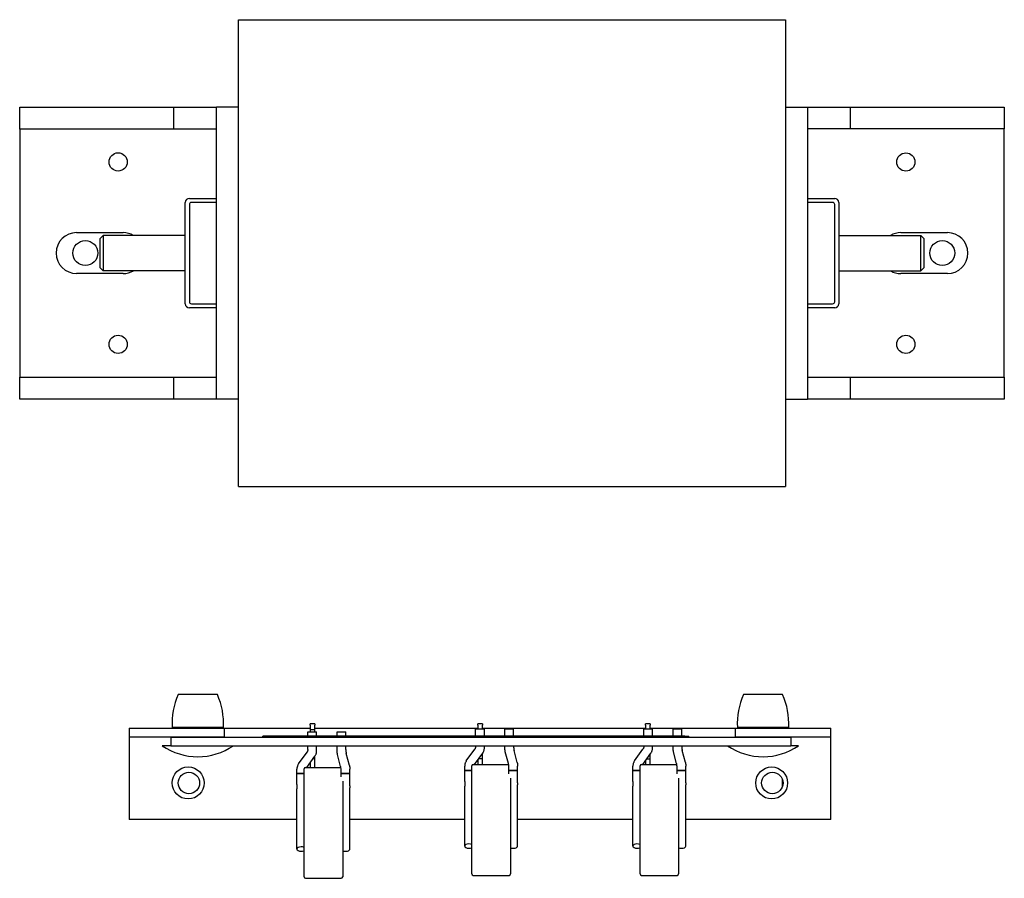
# Model space of a CAD drawing. Units: inches. Extents: x -46 to 240, y -17 to 106.
# Drawn here: x 59 to 66, y 64 to 70 of the extents above; entities that cross this region are included whole.
import ezdxf

# ---------------------------------------------------------------- set-up
doc = ezdxf.new("R2010")
doc.units = ezdxf.units.IN
doc.header["$MEASUREMENT"] = 0

msp = doc.modelspace()

# ---------------------------------------------------------------- linework, layer by layer
for p, q in [((60.646, 66.4975), (60.646, 69.6975)), ((60.646, 69.6975), (64.396, 69.6975)), ((64.396, 69.6975), (64.396, 66.4975)), ((59.146, 68.9476), (59.146, 69.0976)), ((59.146, 69.0976), (60.2003, 69.0976)), ((60.2003, 69.0976), (60.496, 69.0976)), ((60.2003, 69.0976), (60.2003, 68.9476)), ((60.646, 69.0976), (60.496, 69.0976)), ((60.496, 67.0976), (60.496, 69.0976)), ((64.396, 69.0975), (64.546, 69.0975)), ((64.546, 69.0976), (64.8399, 69.0976)), ((64.546, 69.0976), (64.546, 69.0975)), ((64.546, 69.0975), (64.546, 67.0975)), ((64.8399, 69.0976), (65.896, 69.0976)), ((64.8399, 69.0976), (64.8399, 68.9489)), ((65.896, 69.0976), (65.896, 68.9489)), ((59.146, 68.9476), (59.146, 67.2462)), ((60.2003, 68.9476), (59.146, 68.9476)), ((60.496, 68.9476), (60.2003, 68.9476)), ((64.8399, 68.9489), (64.546, 68.9489)), ((65.896, 68.9489), (64.8399, 68.9489)), ((65.896, 67.2475), (65.896, 68.9489)), ((60.309, 68.4725), (60.496, 68.4725)), ((64.546, 68.4725), (64.733, 68.4725)), ((60.281, 67.7505), (60.281, 68.4445)), ((60.309, 68.4305), (60.309, 67.7645)), ((60.496, 68.4445), (60.323, 68.4445)), ((64.719, 68.4445), (64.546, 68.4445)), ((64.733, 67.7645), (64.733, 68.4305)), ((64.761, 68.4445), (64.761, 67.7505)), ((59.5365, 68.2381), (59.8555, 68.2381)), ((59.698, 68.1985), (59.718, 68.2185)), ((59.698, 67.9965), (59.698, 68.1985)), ((59.718, 68.2185), (59.718, 67.9765)), ((60.281, 68.2185), (59.718, 68.2185)), ((64.761, 68.2185), (65.324, 68.2185)), ((65.1865, 68.238), (65.5055, 68.238)), ((65.324, 67.9765), (65.324, 68.2185)), ((65.344, 68.1985), (65.324, 68.2185)), ((65.344, 68.1985), (65.344, 67.9965)), ((59.698, 67.9965), (59.718, 67.9765)), ((60.281, 67.9765), (59.718, 67.9765)), ((64.761, 67.9765), (65.324, 67.9765)), ((65.344, 67.9965), (65.324, 67.9765)), ((59.8555, 67.9571), (59.5365, 67.9571)), ((65.5055, 67.957), (65.1865, 67.957)), ((60.496, 67.7225), (60.309, 67.7225)), ((60.323, 67.7505), (60.496, 67.7505)), ((64.546, 67.7505), (64.719, 67.7505)), ((64.733, 67.7225), (64.546, 67.7225)), ((59.146, 67.2462), (60.202, 67.2462)), ((59.146, 67.0975), (59.146, 67.2462)), ((60.202, 67.0975), (60.202, 67.2462)), ((60.202, 67.2462), (60.496, 67.2462)), ((64.546, 67.2475), (64.8417, 67.2475)), ((64.8417, 67.0975), (64.8417, 67.2475)), ((64.8417, 67.2475), (65.896, 67.2475)), ((65.896, 67.2475), (65.896, 67.0975)), ((60.202, 67.0975), (59.146, 67.0975)), ((60.496, 67.0975), (60.202, 67.0975)), ((60.496, 67.0975), (60.496, 67.0976)), ((60.646, 67.0976), (60.496, 67.0976)), ((64.396, 67.0975), (64.546, 67.0975)), ((64.8417, 67.0975), (64.546, 67.0975)), ((65.896, 67.0975), (64.8417, 67.0975)), ((60.646, 66.4975), (64.396, 66.4975)), ((60.5012, 65.0719), (60.2328, 65.0719)), ((64.3762, 65.0719), (64.1078, 65.0719)), ((61.17, 64.8708), (61.138, 64.8708)), ((61.138, 64.8608), (61.138, 64.8708)), ((61.17, 64.8708), (61.17, 64.8608)), ((62.319, 64.8708), (62.287, 64.8708)), ((62.287, 64.8608), (62.287, 64.8708)), ((62.319, 64.8708), (62.319, 64.8608)), ((63.469, 64.8708), (63.437, 64.8708)), ((63.437, 64.8608), (63.437, 64.8708)), ((63.469, 64.8708), (63.469, 64.8608)), ((59.896, 64.8408), (60.551, 64.8408)), ((59.896, 64.8408), (59.896, 64.7808)), ((60.5426, 64.8469), (60.1913, 64.8469)), ((60.2888, 64.8408), (60.2888, 64.8469)), ((60.4451, 64.8408), (60.4451, 64.8469)), ((60.551, 64.8408), (61.138, 64.8408)), ((60.551, 64.7808), (60.551, 64.8408)), ((61.1215, 64.8157), (61.1815, 64.8157)), ((61.1215, 64.7858), (61.1215, 64.8157)), ((61.138, 64.8608), (61.138, 64.8303)), ((61.17, 64.8303), (61.138, 64.8303)), ((61.138, 64.8303), (61.138, 64.8157)), ((61.17, 64.8303), (61.17, 64.8608)), ((61.17, 64.8408), (62.287, 64.8408)), ((61.17, 64.8157), (61.17, 64.8303)), ((61.1815, 64.7858), (61.1815, 64.8157)), ((61.3221, 64.8157), (61.3821, 64.8157)), ((61.3221, 64.7858), (61.3221, 64.8157)), ((61.3821, 64.7858), (61.3821, 64.8157)), ((62.2715, 64.8357), (62.3315, 64.8357)), ((62.2715, 64.7858), (62.2715, 64.8357)), ((62.287, 64.8608), (62.287, 64.8357)), ((62.319, 64.8357), (62.319, 64.8608)), ((62.319, 64.8408), (63.437, 64.8408)), ((62.3315, 64.7858), (62.3315, 64.8357)), ((62.4721, 64.8357), (62.5321, 64.8357)), ((62.4721, 64.7858), (62.4721, 64.8357)), ((62.5321, 64.7858), (62.5321, 64.8357)), ((63.4245, 64.8357), (63.4845, 64.8357)), ((63.4245, 64.7858), (63.4245, 64.8357)), ((63.437, 64.8608), (63.437, 64.8357)), ((63.469, 64.8357), (63.469, 64.8608)), ((63.469, 64.8408), (64.051, 64.8408)), ((63.4845, 64.7858), (63.4845, 64.8357)), ((63.6251, 64.8357), (63.6851, 64.8357)), ((63.6251, 64.7858), (63.6251, 64.8357)), ((63.6851, 64.7858), (63.6851, 64.8357)), ((64.051, 64.8408), (64.706, 64.8408)), ((64.051, 64.8408), (64.051, 64.7808)), ((64.4176, 64.8469), (64.0663, 64.8469)), ((64.1638, 64.8408), (64.1638, 64.8469)), ((64.3201, 64.8408), (64.3201, 64.8469)), ((64.706, 64.7808), (64.706, 64.8408)), ((59.896, 64.7808), (59.896, 64.7508)), ((60.551, 64.7808), (59.896, 64.7808)), ((59.896, 64.7508), (59.896, 64.2158)), ((60.183, 64.7808), (60.183, 64.7208)), ((60.183, 64.7808), (64.433, 64.7808)), ((61.1291, 64.7858), (60.8123, 64.7858)), ((60.8123, 64.7808), (60.8123, 64.7858)), ((63.1116, 64.7858), (61.1291, 64.7858)), ((61.1291, 64.7808), (61.1291, 64.7858)), ((63.7058, 64.7858), (63.1116, 64.7858)), ((63.1116, 64.7808), (63.1116, 64.7858)), ((63.7058, 64.7858), (63.7332, 64.7858)), ((63.7332, 64.7808), (63.7332, 64.7858)), ((64.706, 64.7808), (64.051, 64.7808)), ((64.433, 64.7808), (64.433, 64.7208)), ((64.706, 64.7508), (64.706, 64.7808)), ((64.706, 64.2158), (64.706, 64.7508)), ((60.183, 64.7208), (60.123, 64.7208)), ((60.183, 64.7208), (64.433, 64.7208)), ((61.0578, 64.5964), (61.1157, 64.6771)), ((61.1215, 64.6951), (61.1215, 64.7208)), ((61.1815, 64.6853), (61.1815, 64.7208)), ((61.3221, 64.6853), (61.3221, 64.7208)), ((61.3821, 64.6951), (61.3821, 64.7208)), ((61.4064, 64.5865), (61.3852, 64.6672)), ((62.2078, 64.6164), (62.2657, 64.6971)), ((62.2643, 64.5922), (62.3202, 64.67)), ((62.2715, 64.7151), (62.2715, 64.7208)), ((62.319, 64.6308), (62.319, 64.6684)), ((62.3315, 64.7053), (62.3315, 64.7208)), ((62.4721, 64.7053), (62.4721, 64.7208)), ((62.4963, 64.5992), (62.4751, 64.6799)), ((62.5321, 64.7151), (62.5321, 64.7208)), ((62.5564, 64.6065), (62.5352, 64.6872)), ((63.3608, 64.6164), (63.4187, 64.6971)), ((63.4173, 64.5922), (63.4732, 64.67)), ((63.4245, 64.7151), (63.4245, 64.7208)), ((63.4845, 64.7053), (63.4845, 64.7208)), ((63.6251, 64.7053), (63.6251, 64.7208)), ((63.6493, 64.5992), (63.6281, 64.6799)), ((63.6851, 64.7151), (63.6851, 64.7208)), ((63.7094, 64.6065), (63.6882, 64.6872)), ((64.486, 64.7208), (64.433, 64.7208)), ((61.1143, 64.5722), (61.1702, 64.65)), ((61.138, 64.6052), (61.138, 64.5722)), ((61.17, 64.6308), (61.1564, 64.6308)), ((61.17, 64.6308), (61.17, 64.6498)), ((61.17, 64.5722), (61.17, 64.6308)), ((61.3463, 64.5792), (61.3251, 64.6599)), ((62.287, 64.6238), (62.287, 64.5922)), ((62.319, 64.6308), (62.292, 64.6308)), ((62.319, 64.5922), (62.319, 64.6308)), ((63.437, 64.6196), (63.437, 64.5922)), ((63.445, 64.6308), (63.469, 64.6308)), ((63.469, 64.6308), (63.469, 64.6642)), ((63.469, 64.5922), (63.469, 64.6308)), ((61.0465, 64.5308), (61.0465, 64.5612)), ((61.0465, 64.5308), (61.0955, 64.5308)), ((61.0465, 64.4549), (61.0465, 64.5308)), ((61.0955, 64.5308), (61.0465, 64.5308)), ((61.0955, 63.8222), (61.0955, 64.5622)), ((61.1055, 64.5722), (61.3478, 64.5722)), ((61.3495, 64.5308), (61.3495, 64.5514)), ((61.3495, 64.5308), (61.4095, 64.5308)), ((61.3495, 64.5086), (61.3495, 64.5308)), ((61.4095, 64.5308), (61.3495, 64.5308)), ((61.4095, 64.5308), (61.4095, 64.5612)), ((61.4095, 64.4549), (61.4095, 64.5308)), ((62.1965, 64.5508), (62.1965, 64.5812)), ((62.1965, 64.5508), (62.2455, 64.5508)), ((62.1965, 64.4749), (62.1965, 64.5508)), ((62.2455, 64.5508), (62.1965, 64.5508)), ((62.2455, 63.8422), (62.2455, 64.5822)), ((62.2555, 64.5922), (62.4978, 64.5922)), ((62.4995, 64.5508), (62.4995, 64.5714)), ((62.4995, 64.5508), (62.5595, 64.5508)), ((62.4995, 64.5286), (62.4995, 64.5508)), ((62.5595, 64.5508), (62.4995, 64.5508)), ((62.5595, 64.5508), (62.5595, 64.5812)), ((62.5595, 64.4749), (62.5595, 64.5508)), ((63.3495, 64.5508), (63.3495, 64.5812)), ((63.3495, 64.5508), (63.3985, 64.5508)), ((63.3495, 64.4749), (63.3495, 64.5508)), ((63.3985, 64.5508), (63.3495, 64.5508)), ((63.3985, 63.8422), (63.3985, 64.5822)), ((63.4085, 64.5922), (63.6508, 64.5922)), ((63.6525, 64.5508), (63.6525, 64.5714)), ((63.6525, 64.5508), (63.7125, 64.5508)), ((63.6525, 64.5286), (63.6525, 64.5508)), ((63.7125, 64.5508), (63.6525, 64.5508)), ((63.7125, 64.5508), (63.7125, 64.5812)), ((63.7125, 64.4749), (63.7125, 64.5508)), ((61.3605, 64.479), (61.3605, 63.8222)), ((62.1965, 64.4749), (62.1965, 64.4449)), ((62.5105, 64.499), (62.5105, 63.8422)), ((62.5595, 64.4669), (62.5595, 64.4749)), ((62.5595, 64.4669), (62.5595, 64.4519)), ((63.3495, 64.4749), (63.3495, 64.4449)), ((63.6635, 64.499), (63.6635, 63.8422)), ((63.7125, 64.4669), (63.7125, 64.4749)), ((63.7125, 64.4669), (63.7125, 64.4519)), ((64.376, 64.4434), (64.376, 64.4882)), ((61.0465, 64.4549), (61.0465, 64.4249)), ((61.0465, 64.0128), (61.0465, 64.4249)), ((61.4095, 64.4469), (61.4095, 64.4549)), ((61.4095, 64.4469), (61.4095, 64.4319)), ((61.4095, 64.4249), (61.4095, 64.4319)), ((61.4095, 64.0128), (61.4095, 64.4249)), ((62.1965, 64.0328), (62.1965, 64.4449)), ((62.5595, 64.4449), (62.5595, 64.4519)), ((62.5595, 64.0328), (62.5595, 64.4449)), ((63.3495, 64.0328), (63.3495, 64.4449)), ((63.7125, 64.4449), (63.7125, 64.4519)), ((63.7125, 64.0328), (63.7125, 64.4449)), ((61.0465, 64.2158), (59.896, 64.2158)), ((62.1965, 64.2158), (61.4095, 64.2158)), ((63.3495, 64.2158), (62.5595, 64.2158)), ((64.706, 64.2158), (63.7125, 64.2158)), ((61.1055, 63.8122), (61.3505, 63.8122)), ((62.2555, 63.8322), (62.5005, 63.8322)), ((63.4085, 63.8322), (63.6535, 63.8322))]:
    msp.add_line(p, q)
for centre, radius in [((59.821, 68.7226), 0.0625), ((65.221, 68.7225), 0.0625), ((59.596, 68.0978), 0.0855), ((65.471, 68.0978), 0.0855), ((59.821, 67.4726), 0.0625), ((65.221, 67.4725), 0.0625), ((60.301, 64.4658), 0.1095), ((60.306, 64.4658), 0.0735), ((64.301, 64.4658), 0.1095), ((64.306, 64.4658), 0.0735)]:
    msp.add_circle(centre, radius)
for centre, radius, start, end in [((60.309, 68.4445), 0.028, 90, 180), ((64.733, 68.4445), 0.028, 0, 90), ((60.323, 68.4305), 0.014, 90, 180), ((64.719, 68.4305), 0.014, 0, 90), ((59.5365, 68.0976), 0.1405, 90, 270), ((59.8555, 68.0976), 0.1405, 59.42377, 90), ((65.1865, 68.0975), 0.1405, 90, 120.51833), ((65.5055, 68.0975), 0.1405, 270, 90), ((59.8555, 68.0976), 0.1405, 270, 300.51833), ((65.1865, 68.0975), 0.1405, 239.42377, 270), ((60.309, 67.7505), 0.028, 180, 270), ((60.323, 67.7645), 0.014, 180, 270), ((64.719, 67.7645), 0.014, 270, 0), ((64.733, 67.7505), 0.028, 270, 0), ((60.6786, 64.8733), 0.488, 155.99719, 183.11178), ((60.0554, 64.8733), 0.488, 356.88822, 24.00281), ((64.5536, 64.8733), 0.488, 155.99719, 183.11178), ((63.9304, 64.8733), 0.488, 356.88822, 24.00281), ((60.367, 65.0802), 0.4344, 235.82755, 304.17245), ((64.242, 65.0802), 0.4344, 235.82755, 304.17245), ((61.1055, 64.5622), 0.01, 90, 180), ((62.2555, 64.5822), 0.01, 90, 180), ((63.4085, 64.5822), 0.01, 90, 180), ((61.1055, 63.8222), 0.01, 180, 270), ((61.3505, 63.8222), 0.01, 270, 0), ((62.2555, 63.8422), 0.01, 180, 270), ((62.5005, 63.8422), 0.01, 270, 0), ((63.4085, 63.8422), 0.01, 180, 270), ((63.6535, 63.8422), 0.01, 270, 0)]:
    msp.add_arc(centre, radius, start, end)
for centre, major_axis, end_param in [((61.0765, 64.0128), (-0.03, 0), 8.539835), ((61.3795, 64.0128), (0.03, 0), 6.283185), ((62.2265, 64.0328), (-0.03, 0), 8.539835), ((62.5295, 64.0328), (0.03, 0), 6.283185), ((63.3795, 64.0328), (-0.03, 0), 8.539835), ((63.6825, 64.0328), (0.03, 0), 6.283185)]:
    msp.add_ellipse(centre, major_axis=major_axis, ratio=0.5, start_param=4.026536, end_param=end_param)
for points, knots in [([(61.1215, 64.6951), (61.1215, 64.6938), (61.1214, 64.6925), (61.1211, 64.6899), (61.1208, 64.6887), (61.1202, 64.6862), (61.1198, 64.685), (61.1189, 64.6826), (61.1184, 64.6814), (61.1171, 64.6792), (61.1165, 64.6782), (61.1157, 64.6771)], [0, 0, 0, 0, 0.1263308, 0.1263308, 0.2526617, 0.2526617, 0.3789925, 0.3789925, 0.5053234, 0.5053234, 0.6316542, 0.6316542, 0.6316542, 0.6316542]), ([(61.1702, 64.65), (61.1716, 64.6521), (61.173, 64.6542), (61.1754, 64.6586), (61.1764, 64.6609), (61.1782, 64.6656), (61.179, 64.668), (61.1802, 64.6728), (61.1807, 64.6753), (61.1813, 64.6803), (61.1815, 64.6828), (61.1815, 64.6853)], [5.6515311, 5.6515311, 5.6515311, 5.6515311, 5.7778619, 5.7778619, 5.9041928, 5.9041928, 6.0305236, 6.0305236, 6.1568545, 6.1568545, 6.2831853, 6.2831853, 6.2831853, 6.2831853]), ([(61.3251, 64.6599), (61.3247, 64.6616), (61.3243, 64.6632), (61.3237, 64.6666), (61.3234, 64.6682), (61.3229, 64.6716), (61.3227, 64.6733), (61.3224, 64.6767), (61.3223, 64.6784), (61.3221, 64.6818), (61.3221, 64.6835), (61.3221, 64.6853)], [5.6515311, 5.6515311, 5.6515311, 5.6515311, 5.7778619, 5.7778619, 5.9041928, 5.9041928, 6.0305236, 6.0305236, 6.1568545, 6.1568545, 6.2831853, 6.2831853, 6.2831853, 6.2831853]), ([(61.3821, 64.6951), (61.3821, 64.693), (61.3821, 64.6909), (61.3823, 64.6868), (61.3825, 64.6848), (61.3828, 64.6809), (61.383, 64.6789), (61.3836, 64.6753), (61.3839, 64.6735), (61.3845, 64.6702), (61.3849, 64.6687), (61.3852, 64.6672)], [0, 0, 0, 0, 0.1263308, 0.1263308, 0.2526617, 0.2526617, 0.3789925, 0.3789925, 0.5053234, 0.5053234, 0.6316542, 0.6316542, 0.6316542, 0.6316542]), ([(62.2715, 64.7151), (62.2715, 64.7138), (62.2714, 64.7125), (62.2711, 64.7099), (62.2708, 64.7087), (62.2702, 64.7062), (62.2698, 64.705), (62.2689, 64.7026), (62.2684, 64.7014), (62.2671, 64.6992), (62.2665, 64.6982), (62.2657, 64.6971)], [6.2831853, 6.2831853, 6.2831853, 6.2831853, 6.4095162, 6.4095162, 6.535847, 6.535847, 6.6621778, 6.6621778, 6.7885087, 6.7885087, 6.9148395, 6.9148395, 6.9148395, 6.9148395]), ([(62.3202, 64.67), (62.3216, 64.6721), (62.323, 64.6742), (62.3254, 64.6786), (62.3264, 64.6809), (62.3282, 64.6856), (62.329, 64.688), (62.3302, 64.6928), (62.3307, 64.6953), (62.3313, 64.7003), (62.3315, 64.7028), (62.3315, 64.7053)], [5.6515311, 5.6515311, 5.6515311, 5.6515311, 5.7778619, 5.7778619, 5.9041928, 5.9041928, 6.0305236, 6.0305236, 6.1568545, 6.1568545, 6.2831853, 6.2831853, 6.2831853, 6.2831853]), ([(62.4751, 64.6799), (62.4747, 64.6816), (62.4743, 64.6832), (62.4737, 64.6866), (62.4734, 64.6882), (62.4729, 64.6916), (62.4727, 64.6933), (62.4724, 64.6967), (62.4723, 64.6984), (62.4721, 64.7018), (62.4721, 64.7035), (62.4721, 64.7053)], [5.6515311, 5.6515311, 5.6515311, 5.6515311, 5.7778619, 5.7778619, 5.9041928, 5.9041928, 6.0305236, 6.0305236, 6.1568545, 6.1568545, 6.2831853, 6.2831853, 6.2831853, 6.2831853]), ([(62.5321, 64.7151), (62.5321, 64.713), (62.5321, 64.7109), (62.5323, 64.7068), (62.5325, 64.7048), (62.5328, 64.7009), (62.533, 64.6989), (62.5336, 64.6953), (62.5339, 64.6935), (62.5345, 64.6902), (62.5349, 64.6887), (62.5352, 64.6872)], [6.2831853, 6.2831853, 6.2831853, 6.2831853, 6.4095162, 6.4095162, 6.535847, 6.535847, 6.6621778, 6.6621778, 6.7885087, 6.7885087, 6.9148395, 6.9148395, 6.9148395, 6.9148395]), ([(63.4245, 64.7151), (63.4245, 64.7138), (63.4244, 64.7125), (63.4241, 64.7099), (63.4238, 64.7087), (63.4232, 64.7062), (63.4228, 64.705), (63.4219, 64.7026), (63.4214, 64.7014), (63.4201, 64.6992), (63.4195, 64.6982), (63.4187, 64.6971)], [6.2831853, 6.2831853, 6.2831853, 6.2831853, 6.4095162, 6.4095162, 6.535847, 6.535847, 6.6621778, 6.6621778, 6.7885087, 6.7885087, 6.9148395, 6.9148395, 6.9148395, 6.9148395]), ([(63.4732, 64.67), (63.4746, 64.6721), (63.476, 64.6742), (63.4784, 64.6786), (63.4794, 64.6809), (63.4812, 64.6856), (63.482, 64.688), (63.4832, 64.6928), (63.4837, 64.6953), (63.4843, 64.7003), (63.4845, 64.7028), (63.4845, 64.7053)], [5.6515311, 5.6515311, 5.6515311, 5.6515311, 5.7778619, 5.7778619, 5.9041928, 5.9041928, 6.0305236, 6.0305236, 6.1568545, 6.1568545, 6.2831853, 6.2831853, 6.2831853, 6.2831853]), ([(63.6281, 64.6799), (63.6277, 64.6816), (63.6273, 64.6832), (63.6267, 64.6866), (63.6264, 64.6882), (63.6259, 64.6916), (63.6257, 64.6933), (63.6254, 64.6967), (63.6253, 64.6984), (63.6251, 64.7018), (63.6251, 64.7035), (63.6251, 64.7053)], [5.6515311, 5.6515311, 5.6515311, 5.6515311, 5.7778619, 5.7778619, 5.9041928, 5.9041928, 6.0305236, 6.0305236, 6.1568545, 6.1568545, 6.2831853, 6.2831853, 6.2831853, 6.2831853]), ([(63.6851, 64.7151), (63.6851, 64.713), (63.6851, 64.7109), (63.6853, 64.7068), (63.6855, 64.7048), (63.6858, 64.7009), (63.686, 64.6989), (63.6866, 64.6953), (63.6869, 64.6935), (63.6875, 64.6902), (63.6879, 64.6887), (63.6882, 64.6872)], [6.2831853, 6.2831853, 6.2831853, 6.2831853, 6.4095162, 6.4095162, 6.535847, 6.535847, 6.6621778, 6.6621778, 6.7885087, 6.7885087, 6.9148395, 6.9148395, 6.9148395, 6.9148395]), ([(62.2078, 64.6164), (62.2063, 64.6144), (62.205, 64.6123), (62.2026, 64.6078), (62.2015, 64.6056), (62.1997, 64.6009), (62.1989, 64.5985), (62.1977, 64.5937), (62.1972, 64.5912), (62.1966, 64.5862), (62.1965, 64.5837), (62.1965, 64.5812)], [2.5099384, 2.5099384, 2.5099384, 2.5099384, 2.6362693, 2.6362693, 2.7626001, 2.7626001, 2.888931, 2.888931, 3.0152618, 3.0152618, 3.1415927, 3.1415927, 3.1415927, 3.1415927]), ([(62.4995, 64.5714), (62.4995, 64.5735), (62.4994, 64.5756), (62.4992, 64.5797), (62.4991, 64.5817), (62.4987, 64.5856), (62.4985, 64.5875), (62.498, 64.5912), (62.4977, 64.593), (62.497, 64.5963), (62.4967, 64.5978), (62.4963, 64.5992)], [3.1415927, 3.1415927, 3.1415927, 3.1415927, 3.2679235, 3.2679235, 3.3942543, 3.3942543, 3.5205852, 3.5205852, 3.646916, 3.646916, 3.7732469, 3.7732469, 3.7732469, 3.7732469]), ([(62.5564, 64.6065), (62.5568, 64.6049), (62.5572, 64.6032), (62.5579, 64.5999), (62.5582, 64.5982), (62.5586, 64.5949), (62.5588, 64.5932), (62.5592, 64.5898), (62.5593, 64.5881), (62.5594, 64.5846), (62.5595, 64.5829), (62.5595, 64.5812)], [2.5099384, 2.5099384, 2.5099384, 2.5099384, 2.6362693, 2.6362693, 2.7626001, 2.7626001, 2.888931, 2.888931, 3.0152618, 3.0152618, 3.1415927, 3.1415927, 3.1415927, 3.1415927]), ([(63.3608, 64.6164), (63.3593, 64.6144), (63.358, 64.6123), (63.3556, 64.6078), (63.3545, 64.6056), (63.3527, 64.6009), (63.3519, 64.5985), (63.3507, 64.5937), (63.3502, 64.5912), (63.3496, 64.5862), (63.3495, 64.5837), (63.3495, 64.5812)], [2.5099384, 2.5099384, 2.5099384, 2.5099384, 2.6362693, 2.6362693, 2.7626001, 2.7626001, 2.888931, 2.888931, 3.0152618, 3.0152618, 3.1415927, 3.1415927, 3.1415927, 3.1415927]), ([(63.6525, 64.5714), (63.6525, 64.5735), (63.6524, 64.5756), (63.6522, 64.5797), (63.6521, 64.5817), (63.6517, 64.5856), (63.6515, 64.5875), (63.651, 64.5912), (63.6507, 64.593), (63.65, 64.5963), (63.6497, 64.5978), (63.6493, 64.5992)], [3.1415927, 3.1415927, 3.1415927, 3.1415927, 3.2679235, 3.2679235, 3.3942543, 3.3942543, 3.5205852, 3.5205852, 3.646916, 3.646916, 3.7732469, 3.7732469, 3.7732469, 3.7732469]), ([(63.7094, 64.6065), (63.7098, 64.6049), (63.7102, 64.6032), (63.7109, 64.5999), (63.7112, 64.5982), (63.7116, 64.5949), (63.7118, 64.5932), (63.7122, 64.5898), (63.7123, 64.5881), (63.7124, 64.5846), (63.7125, 64.5829), (63.7125, 64.5812)], [2.5099384, 2.5099384, 2.5099384, 2.5099384, 2.6362693, 2.6362693, 2.7626001, 2.7626001, 2.888931, 2.888931, 3.0152618, 3.0152618, 3.1415927, 3.1415927, 3.1415927, 3.1415927]), ([(61.0578, 64.5964), (61.0563, 64.5944), (61.055, 64.5923), (61.0526, 64.5878), (61.0515, 64.5856), (61.0497, 64.5809), (61.0489, 64.5785), (61.0477, 64.5737), (61.0472, 64.5712), (61.0466, 64.5662), (61.0465, 64.5637), (61.0465, 64.5612)], [2.5099384, 2.5099384, 2.5099384, 2.5099384, 2.6362693, 2.6362693, 2.7626001, 2.7626001, 2.888931, 2.888931, 3.0152618, 3.0152618, 3.1415927, 3.1415927, 3.1415927, 3.1415927]), ([(61.3495, 64.5514), (61.3495, 64.5535), (61.3494, 64.5556), (61.3492, 64.5597), (61.3491, 64.5617), (61.3487, 64.5656), (61.3485, 64.5675), (61.348, 64.5712), (61.3477, 64.573), (61.347, 64.5763), (61.3467, 64.5778), (61.3463, 64.5792)], [3.1415927, 3.1415927, 3.1415927, 3.1415927, 3.2679235, 3.2679235, 3.3942543, 3.3942543, 3.5205852, 3.5205852, 3.646916, 3.646916, 3.7732469, 3.7732469, 3.7732469, 3.7732469]), ([(61.4064, 64.5865), (61.4068, 64.5849), (61.4072, 64.5832), (61.4079, 64.5799), (61.4082, 64.5782), (61.4086, 64.5749), (61.4088, 64.5732), (61.4092, 64.5698), (61.4093, 64.5681), (61.4094, 64.5646), (61.4095, 64.5629), (61.4095, 64.5612)], [2.5099384, 2.5099384, 2.5099384, 2.5099384, 2.6362693, 2.6362693, 2.7626001, 2.7626001, 2.888931, 2.888931, 3.0152618, 3.0152618, 3.1415927, 3.1415927, 3.1415927, 3.1415927])]:
    msp.add_open_spline(points, degree=3, knots=knots)

doc.saveas('drawing.dxf')
